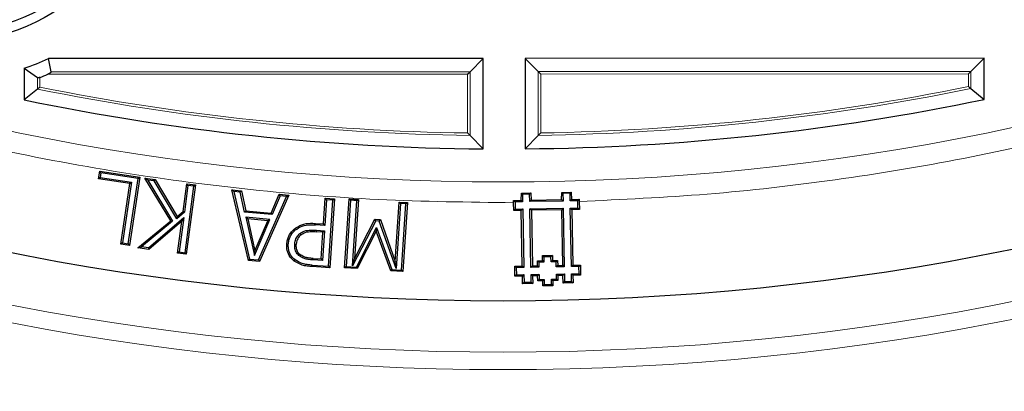
# Model space of a CAD drawing. Units: millimetres. Extents: x 0 to 420, y 0 to 297.
# Drawn here: x 115 to 135, y 147 to 154 of the extents above; entities that cross this region are included whole.
import ezdxf

# ---------------------------------------------------------------- set-up
doc = ezdxf.new("R2010")
doc.units = ezdxf.units.MM

msp = doc.modelspace()

# ---------------------------------------------------------------- linework, layer by layer
at = {"color": 7, "linetype": 'Continuous', "lineweight": 25}
for p, q in [((124.4528, 153.5994), (115.5221, 153.595)), ((115.5807, 153.3229), (115.5221, 153.595)), ((124.1807, 153.3271), (124.4528, 153.5994)), ((124.4537, 151.7442), (124.4528, 153.5994)), ((134.7385, 153.6045), (125.3099, 153.5998)), ((125.5822, 153.3278), (125.3099, 153.5998)), ((125.3099, 153.5998), (125.3108, 151.7446)), ((134.4664, 153.3322), (134.7385, 153.6045)), ((134.7389, 152.7581), (134.7385, 153.6045)), ((115.0243, 153.3998), (115.2966, 153.2069)), ((115.0243, 153.3998), (115.0246, 152.7484)), ((124.1313, 153.2776), (124.1807, 153.3271)), ((125.6317, 153.2783), (125.5822, 153.3278)), ((134.417, 153.2826), (134.4664, 153.3322)), ((115.2967, 152.9706), (115.0246, 152.7484)), ((134.4666, 152.98), (134.7389, 152.7581)), ((124.1814, 152.0194), (124.4537, 151.7442)), ((125.5829, 152.0201), (125.3108, 151.7446)), ((116.5528, 151.131), (116.5763, 151.2865)), ((116.5763, 151.2865), (117.3983, 151.1626)), ((116.6017, 151.2521), (116.5763, 151.2865)), ((116.6017, 151.2521), (116.5872, 151.1564)), ((117.3639, 151.1372), (116.6017, 151.2521)), ((116.5872, 151.1564), (116.5528, 151.131)), ((117.197, 151.0338), (116.5528, 151.131)), ((116.5872, 151.1564), (117.2314, 151.0592)), ((117.2314, 151.0592), (117.044, 149.815)), ((117.162, 149.7973), (117.3639, 151.1372)), ((117.3983, 151.1626), (117.1874, 149.763)), ((117.197, 151.0338), (117.2314, 151.0592)), ((117.3639, 151.1372), (117.3983, 151.1626)), ((117.5046, 151.1411), (117.7138, 151.1135)), ((118.0345, 150.2703), (117.5046, 151.1411)), ((117.5633, 151.1029), (117.5046, 151.1411)), ((117.6955, 151.0854), (117.5633, 151.1029)), ((117.5633, 151.1029), (118.0739, 150.2637)), ((117.6955, 151.0854), (117.7138, 151.1135)), ((118.1613, 150.3117), (117.6955, 151.0854)), ((117.7138, 151.1135), (118.1687, 150.3579)), ((117.0096, 149.7896), (117.197, 151.0338)), ((118.2868, 150.4588), (118.3622, 151.0273)), ((118.3882, 150.9933), (118.3152, 150.4434)), ((118.3278, 149.6155), (118.5087, 150.9772)), ((118.5426, 151.0032), (118.3537, 149.5816)), ((118.3622, 151.0273), (118.5426, 151.0032)), ((118.3882, 150.9933), (118.3622, 151.0273)), ((118.5087, 150.9772), (118.3882, 150.9933)), ((118.5087, 150.9772), (118.5426, 151.0032)), ((119.2881, 150.9029), (119.4856, 150.8846)), ((119.6289, 149.4553), (119.2881, 150.9029)), ((119.3272, 150.8689), (119.2881, 150.9029)), ((119.3272, 150.8689), (119.6533, 149.4834)), ((119.4608, 150.8565), (119.3272, 150.8689)), ((119.4608, 150.8565), (119.4856, 150.8846)), ((119.5524, 150.4468), (119.4608, 150.8565)), ((119.4856, 150.8846), (119.5771, 150.4748)), ((125.2308, 150.6888), (125.236, 150.8367)), ((125.236, 150.8367), (125.4267, 150.84)), ((125.2583, 150.8152), (125.236, 150.8367)), ((125.4053, 150.8178), (125.4267, 150.84)), ((125.4267, 150.84), (125.4372, 150.6925)), ((126.0604, 150.7037), (126.0657, 150.8515)), ((126.0657, 150.8515), (126.2564, 150.855)), ((126.0879, 150.83), (126.0657, 150.8515)), ((126.2348, 150.8327), (126.2564, 150.855)), ((126.2564, 150.855), (126.2669, 150.7074)), ((119.839, 149.4663), (120.4136, 150.7685)), ((120.4582, 150.7947), (119.8579, 149.4343)), ((120.0953, 150.4271), (120.2608, 150.813)), ((120.2799, 150.7809), (120.1145, 150.395)), ((120.2608, 150.813), (120.4582, 150.7947)), ((120.2799, 150.7809), (120.2608, 150.813)), ((120.4136, 150.7685), (120.2799, 150.7809)), ((120.4136, 150.7685), (120.4582, 150.7947)), ((121.1695, 150.2051), (121.2042, 150.7327)), ((121.2324, 150.7006), (121.1977, 150.1729)), ((121.2042, 150.7327), (121.396, 150.72)), ((121.2324, 150.7006), (121.2042, 150.7327)), ((121.3638, 150.6919), (121.2324, 150.7006)), ((121.2744, 149.3374), (121.3638, 150.6919)), ((121.396, 150.72), (121.3026, 149.3052)), ((121.3638, 150.6919), (121.396, 150.72)), ((121.6024, 149.3068), (121.6958, 150.7216)), ((121.724, 150.6894), (121.6346, 149.335)), ((121.6958, 150.7216), (121.8876, 150.7089)), ((121.724, 150.6894), (121.6958, 150.7216)), ((121.8555, 150.6807), (121.724, 150.6894)), ((121.7676, 149.3483), (121.8555, 150.6807)), ((121.8876, 150.7089), (121.8073, 149.4907)), ((121.8555, 150.6807), (121.8876, 150.7089)), ((122.6467, 149.4354), (122.727, 150.6536)), ((122.727, 150.6536), (122.8948, 150.6425)), ((122.7552, 150.6214), (122.727, 150.6536)), ((122.8948, 150.6425), (122.8014, 149.2277)), ((122.8627, 150.6143), (122.8948, 150.6425)), ((125.0752, 150.6861), (125.2308, 150.6888)), ((125.0752, 150.6861), (125.1056, 150.6568)), ((125.0756, 150.6408), (125.0752, 150.6861)), ((125.0785, 150.4791), (125.0756, 150.6408)), ((125.2611, 150.6596), (125.1056, 150.6568)), ((125.1056, 150.6568), (125.1082, 150.5099)), ((125.2611, 150.6596), (125.2308, 150.6888)), ((125.4053, 150.8178), (125.2583, 150.8152)), ((125.2583, 150.8152), (125.2611, 150.6596)), ((125.4081, 150.6623), (125.4053, 150.8178)), ((125.4081, 150.6623), (125.4372, 150.6925)), ((126.0907, 150.6745), (125.4081, 150.6623)), ((125.4372, 150.6925), (126.0604, 150.7037)), ((126.0907, 150.6745), (126.0604, 150.7037)), ((126.2348, 150.8327), (126.0879, 150.83)), ((126.0879, 150.83), (126.0907, 150.6745)), ((126.2376, 150.6771), (126.2348, 150.8327)), ((126.2376, 150.6771), (126.2669, 150.7074)), ((126.3932, 150.6799), (126.2376, 150.6771)), ((126.2669, 150.7074), (126.4224, 150.7103)), ((126.3932, 150.6799), (126.4224, 150.7103)), ((126.3958, 150.533), (126.3932, 150.6799)), ((126.4224, 150.7103), (126.4237, 150.665)), ((126.4237, 150.665), (126.4266, 150.5033)), ((118.3152, 150.4434), (118.1613, 150.3117)), ((118.1687, 150.3579), (118.2868, 150.4588)), ((118.3152, 150.4434), (118.2868, 150.4588)), ((119.5524, 150.4468), (119.5771, 150.4748)), ((120.1145, 150.395), (119.5524, 150.4468)), ((119.5771, 150.4748), (120.0953, 150.4271)), ((122.7552, 150.6214), (122.6672, 149.2881)), ((122.8627, 150.6143), (122.7552, 150.6214)), ((122.7732, 149.2598), (122.8627, 150.6143)), ((125.1082, 150.5099), (125.0785, 150.4791)), ((125.2341, 150.4819), (125.0785, 150.4791)), ((125.1082, 150.5099), (125.2637, 150.5127)), ((125.2637, 150.5127), (125.2341, 150.4819)), ((125.2544, 149.3413), (125.2341, 150.4819)), ((125.2637, 150.5127), (125.2851, 149.3117)), ((125.4107, 150.5153), (126.0933, 150.5275)), ((125.4322, 149.3142), (125.4107, 150.5153)), ((125.4415, 150.4856), (125.4107, 150.5153)), ((126.0636, 150.4968), (125.4415, 150.4856)), ((125.4415, 150.4856), (125.4619, 149.345)), ((126.0933, 150.5275), (126.0636, 150.4968)), ((126.084, 149.3562), (126.0636, 150.4968)), ((126.0933, 150.5275), (126.1147, 149.3265)), ((126.2403, 150.5302), (126.3958, 150.533)), ((126.2618, 149.3291), (126.2403, 150.5302)), ((126.2403, 150.5302), (126.271, 150.5005)), ((126.4266, 150.5033), (126.271, 150.5005)), ((126.271, 150.5005), (126.2915, 149.3598)), ((126.3958, 150.533), (126.4266, 150.5033)), ((117.3609, 149.7135), (118.0345, 150.2703)), ((118.0739, 150.2637), (117.4336, 149.7344)), ((117.5764, 149.7154), (118.3013, 150.3388)), ((118.2609, 150.2642), (117.5859, 149.6837)), ((118.0739, 150.2637), (118.0345, 150.2703)), ((118.1613, 150.3117), (118.1687, 150.3579)), ((118.1733, 149.6057), (118.2609, 150.2642)), ((118.3013, 150.3388), (118.2073, 149.6316)), ((118.3013, 150.3388), (118.2609, 150.2642)), ((119.6151, 150.3062), (119.5764, 150.3402)), ((120.0717, 150.2943), (119.5764, 150.3402)), ((119.5764, 150.3402), (119.7541, 149.5554)), ((119.6151, 150.3062), (119.7631, 149.6528)), ((120.0275, 150.2681), (119.6151, 150.3062)), ((119.7541, 149.5554), (120.0717, 150.2943)), ((119.7631, 149.6528), (120.0275, 150.2681)), ((120.0717, 150.2943), (120.0275, 150.2681)), ((120.0953, 150.4271), (120.1145, 150.395)), ((122.2446, 150.2698), (121.7676, 149.3483)), ((121.8073, 149.4907), (122.2269, 150.3013)), ((122.2269, 150.3013), (122.3396, 150.2937)), ((122.2446, 150.2698), (122.2269, 150.3013)), ((122.3178, 150.2649), (122.2446, 150.2698)), ((122.3178, 150.2649), (122.3396, 150.2937)), ((122.6672, 149.2881), (122.3178, 150.2649)), ((122.3396, 150.2937), (122.6467, 149.4354)), ((120.5662, 150.0981), (120.5858, 150.0751)), ((121.1977, 150.1729), (121.0047, 150.1856)), ((121.0064, 150.2158), (121.1695, 150.2051)), ((121.1584, 150.0372), (121.0253, 150.0459)), ((121.0271, 150.0761), (121.1905, 150.0654)), ((121.1219, 149.4858), (121.1584, 150.0372)), ((121.1905, 150.0654), (121.15, 149.4537)), ((121.1584, 150.0372), (121.1905, 150.0654)), ((121.1977, 150.1729), (121.1695, 150.2051)), ((121.8486, 149.3208), (122.2609, 150.1348)), ((122.2564, 150.059), (121.8665, 149.2894)), ((122.2609, 150.1348), (122.2564, 150.059)), ((122.5537, 149.2439), (122.2564, 150.059)), ((122.2609, 150.1348), (122.5753, 149.2728)), ((117.044, 149.815), (117.0096, 149.7896)), ((117.1874, 149.763), (117.0096, 149.7896)), ((117.044, 149.815), (117.162, 149.7973)), ((117.162, 149.7973), (117.1874, 149.763)), ((117.3609, 149.7135), (117.4336, 149.7344)), ((117.5859, 149.6837), (117.3609, 149.7135)), ((117.5764, 149.7154), (117.4336, 149.7344)), ((117.5764, 149.7154), (117.5859, 149.6837)), ((118.2073, 149.6316), (118.1733, 149.6057)), ((118.2073, 149.6316), (118.3278, 149.6155)), ((119.7541, 149.5554), (119.7631, 149.6528)), ((120.4195, 149.7917), (120.4496, 149.7896)), ((120.5815, 149.7858), (120.6117, 149.7838)), ((118.3537, 149.5816), (118.1733, 149.6057)), ((118.3278, 149.6155), (118.3537, 149.5816)), ((119.6533, 149.4834), (119.6289, 149.4553)), ((119.8579, 149.4343), (119.6289, 149.4553)), ((119.6533, 149.4834), (119.839, 149.4663)), ((119.839, 149.4663), (119.8579, 149.4343)), ((120.5689, 149.4423), (120.5874, 149.4663)), ((121.15, 149.4537), (120.9581, 149.4661)), ((120.9602, 149.4963), (121.1219, 149.4858)), ((121.1219, 149.4858), (121.15, 149.4537)), ((121.7676, 149.3483), (121.8073, 149.4907)), ((122.6672, 149.2881), (122.6467, 149.4354)), ((125.5638, 149.4505), (125.6675, 149.4525)), ((125.5657, 149.3469), (125.5638, 149.4505)), ((125.5638, 149.4505), (125.5945, 149.4209)), ((125.6983, 149.4228), (125.5945, 149.4209)), ((125.5945, 149.4209), (125.5965, 149.3172)), ((125.6656, 149.5561), (125.8729, 149.56)), ((125.6675, 149.4525), (125.6656, 149.5561)), ((125.6656, 149.5561), (125.6964, 149.5264)), ((125.6675, 149.4525), (125.6983, 149.4228)), ((125.8433, 149.5292), (125.6964, 149.5264)), ((125.6964, 149.5264), (125.6983, 149.4228)), ((125.8729, 149.56), (125.8433, 149.5292)), ((125.8452, 149.4253), (125.8433, 149.5292)), ((125.8749, 149.4561), (125.8452, 149.4253)), ((125.9488, 149.4273), (125.8452, 149.4253)), ((125.8729, 149.56), (125.8749, 149.4561)), ((125.8749, 149.4561), (125.9785, 149.458)), ((125.9785, 149.458), (125.9488, 149.4273)), ((125.9508, 149.3235), (125.9488, 149.4273)), ((125.9785, 149.458), (125.9804, 149.3543)), ((121.3026, 149.3052), (120.9397, 149.329)), ((120.9419, 149.3592), (121.2744, 149.3374)), ((121.2744, 149.3374), (121.3026, 149.3052)), ((121.6346, 149.335), (121.6024, 149.3068)), ((121.8665, 149.2894), (121.6024, 149.3068)), ((121.6346, 149.335), (121.8486, 149.3208)), ((121.8665, 149.2894), (121.8486, 149.3208)), ((122.5753, 149.2728), (122.5537, 149.2439)), ((122.8014, 149.2277), (122.5537, 149.2439)), ((122.5753, 149.2728), (122.7732, 149.2598)), ((122.7732, 149.2598), (122.8014, 149.2277)), ((125.0988, 149.3384), (125.2544, 149.3413)), ((125.1027, 149.131), (125.0988, 149.3384)), ((125.1296, 149.3088), (125.0988, 149.3384)), ((125.2851, 149.3117), (125.1296, 149.3088)), ((125.1296, 149.3088), (125.1324, 149.1618)), ((125.2851, 149.3117), (125.2544, 149.3413)), ((125.4619, 149.345), (125.4322, 149.3142)), ((125.5965, 149.3172), (125.4322, 149.3142)), ((125.4619, 149.345), (125.5657, 149.3469)), ((125.5657, 149.3469), (125.5965, 149.3172)), ((125.9804, 149.3543), (125.9508, 149.3235)), ((126.1147, 149.3265), (125.9508, 149.3235)), ((125.9804, 149.3543), (126.084, 149.3562)), ((126.084, 149.3562), (126.1147, 149.3265)), ((126.2618, 149.3291), (126.2915, 149.3598)), ((126.4174, 149.3319), (126.2618, 149.3291)), ((126.2915, 149.3598), (126.4471, 149.3626)), ((126.4174, 149.3319), (126.4471, 149.3626)), ((126.42, 149.1849), (126.4174, 149.3319)), ((126.4471, 149.3626), (126.4508, 149.1552)), ((125.1324, 149.1618), (125.1027, 149.131)), ((125.2583, 149.1338), (125.1027, 149.131)), ((125.1324, 149.1618), (125.2879, 149.1646)), ((125.2879, 149.1646), (125.2583, 149.1338)), ((125.261, 148.9783), (125.2583, 149.1338)), ((125.2879, 149.1646), (125.2907, 149.0091)), ((125.4349, 149.1672), (125.599, 149.1702)), ((125.4377, 149.0117), (125.4349, 149.1672)), ((125.4349, 149.1672), (125.4656, 149.1376)), ((125.5693, 149.1394), (125.4656, 149.1376)), ((125.4656, 149.1376), (125.4684, 148.982)), ((125.599, 149.1702), (125.5693, 149.1394)), ((125.5713, 149.0356), (125.5693, 149.1394)), ((125.6009, 149.0664), (125.5713, 149.0356)), ((125.6749, 149.0376), (125.5713, 149.0356)), ((125.599, 149.1702), (125.6009, 149.0664)), ((125.6009, 149.0664), (125.7046, 149.0684)), ((125.7046, 149.0684), (125.6749, 149.0376)), ((125.6768, 148.9339), (125.6749, 149.0376)), ((125.7046, 149.0684), (125.7064, 148.9646)), ((125.8514, 149.0709), (125.9552, 149.0728)), ((125.8514, 149.0709), (125.8822, 149.0412)), ((125.8534, 148.9673), (125.8514, 149.0709)), ((125.986, 149.0432), (125.8822, 149.0412)), ((125.8822, 149.0412), (125.8842, 148.9376)), ((125.9533, 149.1764), (126.1175, 149.1795)), ((125.9533, 149.1764), (125.9841, 149.1468)), ((125.9552, 149.0728), (125.9533, 149.1764)), ((125.9552, 149.0728), (125.986, 149.0432)), ((126.0878, 149.1487), (125.9841, 149.1468)), ((125.9841, 149.1468), (125.986, 149.0432)), ((126.1175, 149.1795), (126.0878, 149.1487)), ((126.0906, 148.9932), (126.0878, 149.1487)), ((126.1203, 149.024), (126.0906, 148.9932)), ((126.1175, 149.1795), (126.1203, 149.024)), ((126.1203, 149.024), (126.2673, 149.0267)), ((126.2644, 149.1821), (126.42, 149.1849)), ((126.2673, 149.0267), (126.2644, 149.1821)), ((126.2644, 149.1821), (126.2952, 149.1524)), ((126.2673, 149.0267), (126.2981, 148.9971)), ((126.4508, 149.1552), (126.2952, 149.1524)), ((126.2952, 149.1524), (126.2981, 148.9971)), ((126.42, 149.1849), (126.4508, 149.1552)), ((125.2907, 149.0091), (125.261, 148.9783)), ((125.4684, 148.982), (125.261, 148.9783)), ((125.2907, 149.0091), (125.4377, 149.0117)), ((125.4377, 149.0117), (125.4684, 148.982)), ((125.7064, 148.9646), (125.6768, 148.9339)), ((125.8842, 148.9376), (125.6768, 148.9339)), ((125.7064, 148.9646), (125.8534, 148.9673)), ((125.8534, 148.9673), (125.8842, 148.9376)), ((126.2981, 148.9971), (126.0906, 148.9932))]:
    msp.add_line(p, q, dxfattribs=at)
at = {"color": 8, "linetype": 'Continuous', "lineweight": 18}
for p, q in [((124.1313, 153.2776), (115.508, 153.2734)), ((115.5807, 153.3229), (124.1807, 153.3271)), ((124.1319, 152.0696), (124.1313, 153.2776)), ((124.1807, 153.3271), (124.1814, 152.0194)), ((125.5822, 153.3278), (134.4664, 153.3322)), ((125.5829, 152.0201), (125.5822, 153.3278)), ((134.417, 153.2826), (125.6317, 153.2783)), ((125.6317, 153.2783), (125.6323, 152.0704)), ((134.4171, 153.0205), (134.417, 153.2826)), ((134.4664, 153.3322), (134.4666, 152.98)), ((115.2967, 152.9706), (115.2966, 153.2069)), ((115.3461, 153.208), (115.3462, 153.0111)), ((121.0047, 150.1856), (121.0064, 150.2158)), ((121.0253, 150.0459), (121.0271, 150.0761)), ((120.9397, 149.329), (120.9419, 149.3592))]:
    msp.add_line(p, q, dxfattribs=at)
at = {"color": 7, "linetype": 'Continuous', "lineweight": 25, "flags": 128}
for points in [[(120.7081, 149.9843), (120.6984, 149.9959), (120.6887, 150.0075)], [(120.6853, 149.5418), (120.6942, 149.554), (120.7031, 149.5663)]]:
    msp.add_lwpolyline(points, dxfattribs=at)
at = {"color": 8, "linetype": 'Continuous', "lineweight": 18, "flags": 128}
msp.add_lwpolyline([(120.9581, 149.4661), (120.9591, 149.4812), (120.9602, 149.4963)], dxfattribs=at)
at = {"color": 8, "linetype": 'Continuous', "lineweight": 18}
for radius in [53.0968, 52.7389, 49.2471]:
    msp.add_circle((124.8584, 200.3139), radius, dxfattribs=at)
at = {"color": 7, "linetype": 'Continuous', "lineweight": 25}
for centre, radius in [((124.8584, 200.3139), 51.6914), ((113.5282, 157.9456), 4), ((113.5282, 157.9456), 3.8086)]:
    msp.add_circle(centre, radius, dxfattribs=at)
for centre, radius, start, end in [((124.8584, 200.3139), 75, 155.353382, 264.646618), ((124.8584, 200.3139), 75, 275.353382, 24.646618), ((113.5282, 157.9456), 4.7857, 288.21774, 294.62253), ((113.5282, 157.9456), 5.0744, 290.99293, 292.96432), ((124.8584, 200.3139), 48.5714, 258.31913, 269.52257), ((124.8584, 200.3139), 48.5714, 270.53369, 281.73713)]:
    msp.add_arc(centre, radius, start, end, dxfattribs=at)
at = {"color": 8, "linetype": 'Continuous', "lineweight": 18}
for radius, start, end in [(73.9294, 155.353382, 264.646618), (73.9294, 275.353382, 24.646618), (48.2992, 258.58182, 269.19682), (48.2498, 258.62988, 269.1372), (48.2992, 270.85944, 281.47444), (48.2498, 270.91906, 281.42638)]:
    msp.add_arc((124.8584, 200.3139), radius, start, end, dxfattribs=at)
for points, knots in [([(125.0756, 150.6408), (124.1507, 150.6517), (122.2878, 150.6736), (119.4827, 150.9069), (116.6592, 151.2932), (113.8305, 151.8512), (111.0084, 152.5802), (108.2084, 153.4828), (105.4465, 154.5582), (102.7404, 155.8029), (100.1047, 157.2128), (97.5539, 158.7818), (95.1024, 160.5015), (92.7631, 162.3623), (90.5475, 164.3532), (88.4653, 166.4625), (86.5267, 168.6753), (84.7384, 170.9771), (83.1054, 173.353), (81.6291, 175.7911), (80.3112, 178.2773), (79.1456, 180.8109), (78.1233, 183.4055), (77.2406, 186.0774), (76.5021, 188.8302), (75.917, 191.6534), (75.4929, 194.5372), (75.2371, 197.4679), (75.1553, 200.4306), (75.2513, 203.4077), (75.5269, 206.3841), (75.9819, 209.344), (76.6145, 212.271), (77.4206, 215.1493), (78.3947, 217.9642), (79.5297, 220.7022), (80.8158, 223.3481), (82.2424, 225.8898), (83.7971, 228.318), (85.4722, 230.6235), (87.2449, 232.8099), (88.5183, 234.1699), (89.1505, 234.8451)], [0, 0, 0, 0, 0.0238317, 0.0480004, 0.0724803, 0.0972433, 0.1222599, 0.1475556, 0.1730137, 0.1985984, 0.2242729, 0.25, 0.2757267, 0.301401, 0.3269857, 0.352444, 0.3777401, 0.4027563, 0.4275191, 0.451999, 0.476168, 0.5, 0.5238316, 0.5480004, 0.5724803, 0.5972433, 0.6222599, 0.6475556, 0.6730137, 0.6985984, 0.7242729, 0.75, 0.7757267, 0.801401, 0.8269857, 0.852444, 0.8777401, 0.9027563, 0.9275191, 0.951999, 0.9761681, 1, 1, 1, 1]), ([(160.0002, 165.2066), (159.37, 164.5948), (158.1073, 163.369), (156.0851, 161.6546), (153.9683, 160.0334), (151.7516, 158.5213), (149.4471, 157.1249), (147.0631, 155.852), (144.6094, 154.7091), (142.0972, 153.7013), (139.5379, 152.8333), (136.9428, 152.1078), (134.3234, 151.5255), (131.6928, 151.0905), (129.059, 150.7885), (127.3011, 150.7061), (126.4237, 150.665)], [0, 0, 0, 0, 0.0703113, 0.1408739, 0.2121184, 0.283718, 0.3556076, 0.4277697, 0.5, 0.5722283, 0.6443914, 0.7162803, 0.78788, 0.8591251, 0.9296877, 1, 1, 1, 1])]:
    msp.add_open_spline(points, degree=3, knots=knots, dxfattribs=at)
at = {"color": 7, "linetype": 'Continuous', "lineweight": 25}
for points, knots in [([(115.5807, 153.3229), (115.5807, 153.3223), (115.5809, 153.3204), (115.5793, 153.3164), (115.5735, 153.3095), (115.5551, 153.2956), (115.5314, 153.2835), (115.5126, 153.2754), (115.508, 153.2734)], [0, 0, 0, 0, 0.0365058, 0.1064698, 0.2042749, 0.3743625, 0.8480576, 1, 1, 1, 1]), ([(115.3461, 153.208), (115.3423, 153.2067), (115.3329, 153.2035), (115.3185, 153.2014), (115.3051, 153.2024), (115.2994, 153.2054), (115.2966, 153.2069)], [0, 0, 0, 0, 0.19770784, 0.48428567, 0.74749211, 1, 1, 1, 1]), ([(115.2967, 152.9706), (115.3007, 152.9738), (115.3095, 152.981), (115.3272, 152.9956), (115.3401, 153.0061), (115.346, 153.011), (115.3462, 153.0111)], [0, 0, 0, 0, 0.3072852, 0.6798698, 0.9920094, 1, 1, 1, 1]), ([(134.4666, 152.98), (134.4626, 152.9832), (134.4539, 152.9904), (134.4361, 153.0049), (134.4232, 153.0155), (134.4173, 153.0203), (134.4171, 153.0205)], [0, 0, 0, 0, 0.3072852, 0.6798698, 0.9920094, 1, 1, 1, 1]), ([(124.1814, 152.0194), (124.1773, 152.0235), (124.1679, 152.033), (124.1501, 152.0511), (124.1375, 152.0639), (124.132, 152.0695), (124.1319, 152.0696)], [0, 0, 0, 0, 0.3034384, 0.7018967, 0.9926893, 1, 1, 1, 1]), ([(125.5829, 152.0201), (125.5869, 152.0242), (125.5963, 152.0337), (125.6141, 152.0518), (125.6268, 152.0647), (125.6322, 152.0702), (125.6323, 152.0704)], [0, 0, 0, 0, 0.3034384, 0.7018967, 0.9926893, 1, 1, 1, 1]), ([(120.4195, 149.7917), (120.423, 149.8212), (120.4328, 149.9012), (120.4813, 150.0108), (120.5415, 150.0728), (120.5662, 150.0981)], [0, 0, 0, 0, 0.2559644, 0.6960854, 1, 1, 1, 1]), ([(120.4496, 149.7896), (120.4529, 149.8168), (120.4619, 149.8911), (120.5066, 149.9933), (120.5627, 150.0512), (120.5858, 150.0751)], [0, 0, 0, 0, 0.2540534, 0.6931999, 1, 1, 1, 1]), ([(120.5662, 150.0981), (120.6178, 150.1326), (120.7202, 150.2009), (120.8789, 150.2211), (120.9727, 150.2172), (121.0064, 150.2158)], [0, 0, 0, 0, 0.3949284, 0.782169, 1, 1, 1, 1]), ([(120.5858, 150.0751), (120.6344, 150.1075), (120.7305, 150.1716), (120.8813, 150.1907), (120.9711, 150.187), (121.0047, 150.1856)], [0, 0, 0, 0, 0.39018874, 0.77230417, 1, 1, 1, 1]), ([(120.6887, 150.0075), (120.7166, 150.026), (120.7832, 150.07), (120.9043, 150.0812), (120.9885, 150.0777), (121.0271, 150.0761)], [0, 0, 0, 0, 0.2812494, 0.6699307, 1, 1, 1, 1]), ([(120.7081, 149.9843), (120.7365, 150.0023), (120.804, 150.0451), (120.9179, 150.0505), (120.9943, 150.0473), (121.0253, 150.0459)], [0, 0, 0, 0, 0.3018494, 0.7163469, 1, 1, 1, 1]), ([(120.5815, 149.7858), (120.5838, 149.8072), (120.5898, 149.8617), (120.6223, 149.9426), (120.6675, 149.9868), (120.6887, 150.0075)], [0, 0, 0, 0, 0.2550979, 0.6513568, 1, 1, 1, 1]), ([(120.7081, 149.9843), (120.683, 149.9586), (120.6349, 149.9091), (120.6159, 149.8324), (120.6124, 149.7919), (120.6117, 149.7838)], [0, 0, 0, 0, 0.4640292, 0.8926491, 1, 1, 1, 1]), ([(120.5689, 149.4423), (120.5312, 149.4783), (120.4578, 149.5482), (120.4171, 149.6797), (120.4188, 149.76), (120.4195, 149.7917)], [0, 0, 0, 0, 0.3904284, 0.7589786, 1, 1, 1, 1]), ([(120.5874, 149.4663), (120.5527, 149.4992), (120.485, 149.5635), (120.4473, 149.6852), (120.449, 149.7599), (120.4496, 149.7896)], [0, 0, 0, 0, 0.3872074, 0.7558356, 1, 1, 1, 1]), ([(120.6853, 149.5418), (120.661, 149.5636), (120.6128, 149.6067), (120.5809, 149.6974), (120.5813, 149.7574), (120.5815, 149.7858)], [0, 0, 0, 0, 0.3496111, 0.6926153, 1, 1, 1, 1]), ([(120.7031, 149.5663), (120.683, 149.5839), (120.6426, 149.6195), (120.6115, 149.699), (120.6116, 149.7548), (120.6117, 149.7838)], [0, 0, 0, 0, 0.3224404, 0.6482684, 1, 1, 1, 1]), ([(120.9397, 149.329), (120.9051, 149.3322), (120.8358, 149.3385), (120.7058, 149.3618), (120.6221, 149.411), (120.5689, 149.4423)], [0, 0, 0, 0, 0.2662083, 0.5327329, 1, 1, 1, 1]), ([(120.9419, 149.3592), (120.9072, 149.3623), (120.8379, 149.3687), (120.7137, 149.3914), (120.6354, 149.4378), (120.5874, 149.4663)], [0, 0, 0, 0, 0.2787196, 0.5578265, 1, 1, 1, 1]), ([(120.9581, 149.4661), (120.9234, 149.4692), (120.8631, 149.4747), (120.7687, 149.494), (120.7157, 149.5244), (120.6853, 149.5418)], [0, 0, 0, 0, 0.3649636, 0.6354592, 1, 1, 1, 1]), ([(120.9602, 149.4963), (120.9256, 149.4994), (120.8674, 149.5046), (120.7786, 149.523), (120.7305, 149.5506), (120.7031, 149.5663)], [0, 0, 0, 0, 0.3876695, 0.6503519, 1, 1, 1, 1])]:
    msp.add_open_spline(points, degree=3, knots=knots, dxfattribs=at)

doc.saveas('drawing.dxf')
